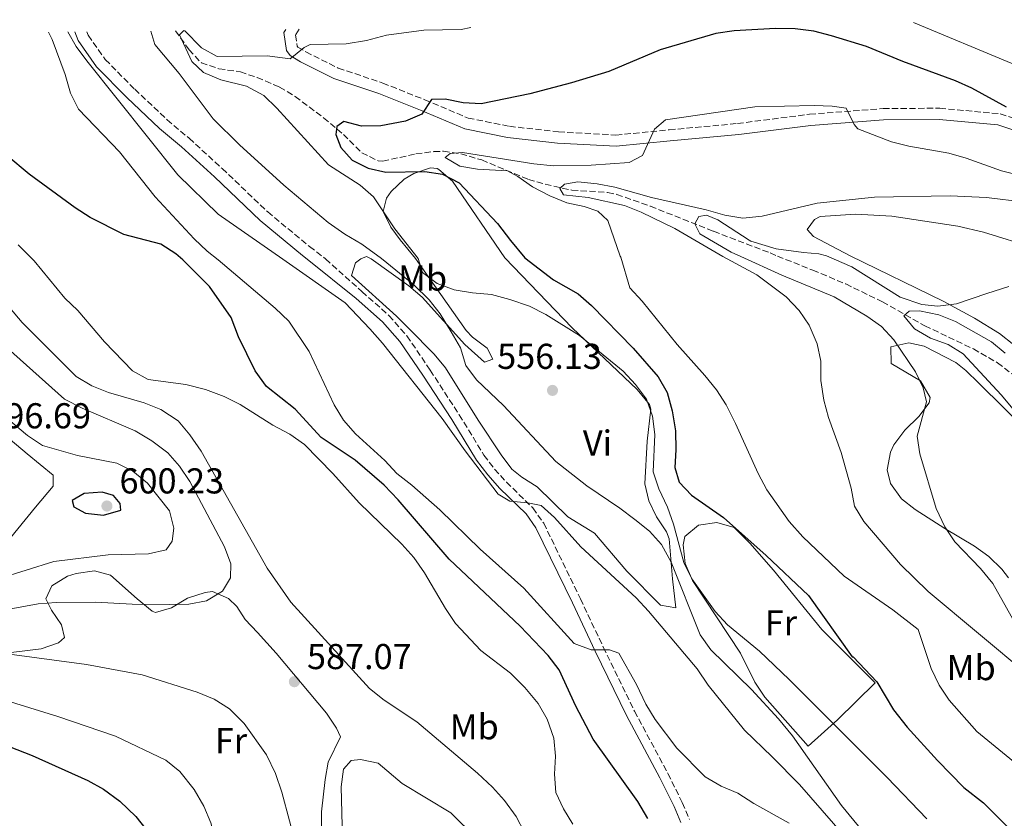
# Model space of a CAD drawing. Units: metres. Extents: x 576903 to 580367, y 4714978 to 4717330.
# Drawn here: x 579664 to 579938, y 4717104 to 4717326 of the extents above; entities that cross this region are included whole.
import ezdxf
from ezdxf.enums import TextEntityAlignment as Align

# ---------------------------------------------------------------- set-up
doc = ezdxf.new("R2010")
doc.units = ezdxf.units.M
doc.header["$MEASUREMENT"] = 0
doc.linetypes.add('DGN Style 3', pattern=[2.435890702152634, 1.739921930109024, -0.6959687720436097])
for name, color, linetype, lineweight in [('Barranco lineal', 142, 'DGN Style 3', 13), ('Camino', 7, 'DGN Style 3', 0), ('Cota de punto acotado terreno', 7, 'Continuous', 0), ('Curva de nivel directora', 30, 'Continuous', 30), ('Curva de nivel intermedia', 30, 'Continuous', 0), ('Etiqueta de uso rústico', 92, 'Continuous', 0), ('Línea de cambio de uso (parcela vista)', 92, 'Continuous', 0), ('Margen derecho', 7, 'Continuous', 0), ('Punto acotado terreno (símbolo)', 7, 'Continuous', 0)]:
    doc.layers.add(name, color=color, linetype=linetype, lineweight=lineweight)
doc.styles.add('Style-Arial', font='arial.ttf')

# ---------------------------------------------------------------- blocks, each defined once
blk = doc.blocks.new('5PATER')
at = {"layer": 'Punto acotado terreno (símbolo)', "linetype": 'Continuous', "lineweight": 0}
h = blk.add_hatch(color=51, dxfattribs=at)
edge = h.paths.add_edge_path()
edge.add_ellipse((0, 0), major_axis=(-0.1095731443231308, -0.1110710700762829), ratio=0.9994222409660317, start_angle=0, end_angle=360)

msp = doc.modelspace()

# ---------------------------------------------------------------- linework, layer by layer
at = {"layer": 'Barranco lineal', "color": 142, "linetype": 'DGN Style 3', "lineweight": 13}
msp.add_polyline3d([(579707.3200000003, 4717323.130000001, 554.8000000000029), (579711.0899999999, 4717317.82, 554.3999999999943), (579714.5199999996, 4717314.189999999, 554.1000000000058), (579719.4199999999, 4717312.539999999, 553.679999999993), (579725.3899999997, 4717311.65, 553.0800000000017), (579730.0899999999, 4717310.09, 552.4900000000052), (579736.3300000001, 4717307.430000001, 551.6699999999983), (579740.6200000001, 4717304.82, 551.1600000000036), (579748.5800000001, 4717298.850000001, 550.2400000000052), (579754.0800000001, 4717294.27, 549.6600000000036), (579759.2000000002, 4717289.130000001, 549.2599999999948), (579763.7800000003, 4717286.890000001, 548.779999999999), (579765.0800000001, 4717286.83, 548.6499999999943), (579774.2999999998, 4717288.800000001, 547.8500000000058), (579779.2599999999, 4717289.460000001, 547.4799999999959), (579781.9299999997, 4717289.550000001, 547.25), (579786.7999999998, 4717288.869999999, 546.5500000000029), (579792.6299999999, 4717287.130000001, 545.4400000000023), (579805.6100000005, 4717281.730000001, 542.820000000007), (579810.29, 4717280.369999999, 541.6600000000036), (579817.7400000002, 4717278.730000001, 540), (579827.6900000004, 4717278.100000001, 538.8899999999994), (579830.2300000004, 4717277.550000001, 538.6000000000058), (579839.5999999996, 4717274.24, 537.4600000000064), (579857.2199999997, 4717267.26, 535.1000000000058), (579872.9800000004, 4717261.230000001, 533.570000000007), (579874.9800000004, 4717260.34, 533.3699999999953), (579884.8600000005, 4717256.439999999, 531.5599999999977), (579894.0099999999, 4717252.59, 530.6199999999953), (579904.2400000002, 4717247.619999999, 530.1900000000023), (579916.0800000001, 4717240.92, 529.7599999999948), (579929.5700000003, 4717234.5, 528.429999999993), (579936.2599999999, 4717230.66, 528.029999999999), (579940.2300000004, 4717227.609999999, 527.8500000000058)], dxfattribs=at)
at = {"layer": 'Camino', "color": 7, "linetype": 'DGN Style 3', "lineweight": 0}
for points in [[(579741.7999999997, 4717323.520000001, 555.9700000000013), (579740.7800000004, 4717321.940000001, 555.5599999999977), (579741.2099999995, 4717318.86, 555.3600000000007), (579741.4100000006, 4717318.59, 554.9600000000064), (579743.629999998, 4717317.220000002, 554.5599999999977), (579752.6400000004, 4717312.720000001, 552.5500000000029), (579765.0700000001, 4717308.560000001, 551.5399999999937), (579776.730000001, 4717303.9, 550.1300000000047), (579788.839999999, 4717298.810000001, 549.330000000002), (579800.3099999977, 4717296.500000002, 547.7200000000013), (579814.0000000005, 4717294.960000002, 546.3099999999978), (579829.9899999986, 4717294.07, 544.8999999999943), (579844.8199999991, 4717295.529999999, 544.5000000000001), (579863.8500000016, 4717297.279999999, 544.6999999999971), (579883.9499999982, 4717299.859999999, 544.6999999999971), (579904.4299999991, 4717301.460000002, 545.3099999999978), (579920.1900000017, 4717301.540000002, 546.5099999999948), (579937.019999998, 4717299.980000002, 547.7200000000013), (579945.5199999985, 4717297.120000001, 548.7200000000013)], [(579682.6700000024, 4717322.850000001, 563.3800000000047), (579683.0199999989, 4717321.86, 563.4100000000036), (579687.7699999987, 4717315.109999999, 563.0099999999949), (579695.9699999995, 4717306.810000001, 562.3999999999943), (579704.9799999994, 4717298.320000002, 561.6000000000058), (579711.1099999984, 4717293.2, 561.3999999999943), (579720.3199999996, 4717284.720000003, 562), (579733.0100000009, 4717272.680000002, 562.3999999999943), (579744.6499999972, 4717263.03, 562.6000000000059), (579749.1499999989, 4717259.550000002, 562.6000000000059), (579759.2499999997, 4717250.480000001, 562.4900000000052), (579766.7899999989, 4717243.790000002, 563), (579771.8000000002, 4717238.130000004, 563.1100000000007), (579778.28, 4717228.580000001, 563.1900000000023), (579786.3700000013, 4717216.140000001, 563.6900000000024), (579793.249999999, 4717204.92, 564.8899999999994), (579796.2100000005, 4717201.050000001, 564.6300000000049), (579799.4999999986, 4717197.4, 564.2899999999936), (579806.8599999989, 4717190.210000002, 564.8899999999994), (579809.8799999988, 4717185.960000001, 564.8899999999994), (579820.1099999992, 4717164.91, 567.0000000000001), (579826.4899999984, 4717151.440000001, 568.6999999999972), (579835.19, 4717133.590000001, 569.4100000000036), (579844.4999999994, 4717116.210000002, 570.0099999999949), (579848.489999997, 4717108.130000002, 570.9100000000036), (579850.4499999996, 4717103.460000004, 571.1499999999943)]]:
    msp.add_polyline3d(points, dxfattribs=at)
at = {"layer": 'Curva de nivel directora', "color": 30, "linetype": 'Continuous', "lineweight": 30, "flags": 128}
for points, elevation in [([(579938.8299999986, 4717301.870000001), (579929.1700000004, 4717307.160000001), (579924.5999999995, 4717309.2), (579909.8899999997, 4717314.54), (579899.8200000002, 4717318.750000001), (579889.9999999988, 4717321.740000002), (579885.0999999993, 4717322.970000001), (579879.9499999994, 4717323.67), (579874.4100000006, 4717323.76), (579862.9499999987, 4717323.090000002), (579857.8199999989, 4717322.340000001), (579842.2799999999, 4717317.840000001), (579827.9799999993, 4717311.79), (579817.5900000001, 4717308.620000001), (579806.0499999998, 4717305.57), (579792.4499999988, 4717302.760000001), (579787.48, 4717303.03), (579782.4599999997, 4717304.11), (579778.650000001, 4717303.949999999), (579775.9599999998, 4717299.880000002), (579771.36, 4717297.900000001), (579764.5299999992, 4717296.609999999), (579759.1499999991, 4717296.54), (579754.1699999992, 4717297.840000001), (579752.22, 4717296.480000001), (579751.9899999998, 4717294.240000002), (579753.38, 4717290.570000002), (579756.5400000006, 4717287.070000002), (579760.9999999999, 4717284.840000001), (579765.8799999993, 4717283.75), (579776.769999999, 4717283.880000002), (579781.72, 4717283.180000001), (579786.329999999, 4717280.740000002), (579797.0099999986, 4717269.4), (579800.6599999986, 4717264.670000001), (579804.5900000003, 4717259.890000002), (579812.6199999991, 4717253.730000001), (579819.4400000009, 4717249.890000002), (579823.2199999985, 4717246.619999999), (579834.7999999988, 4717234.680000002), (579841.7399999991, 4717226.720000002), (579844.2699999993, 4717222.400000001), (579845.6799999997, 4717217.270000001), (579846.5999999982, 4717211.690000001), (579846.719999999, 4717206.430000001), (579846.3999999993, 4717201.439999999), (579847.66, 4717197.390000002), (579851.0499999986, 4717193.740000002), (579859.9800000003, 4717187.57), (579871.8899999993, 4717176.990000002), (579883.6399999997, 4717165.869999999), (579895.8199999993, 4717148.780000002), (579896.1099999998, 4717148.77), (579902.6399999987, 4717141.750000001), (579907.3099999981, 4717133.99), (579911.1199999991, 4717129.140000001), (579919.5500000002, 4717119.850000001), (579926.9399999996, 4717112.390000002), (579932.389999999, 4717108.060000001), (579939.479999999, 4717100.99)], 550.0000000000001), ([(579838.9099999992, 4717103.730000001), (579836.1100000008, 4717108.430000002), (579823.6799999988, 4717125.780000002), (579818.8699999986, 4717134.960000001), (579814.1700000003, 4717145.150000001), (579811.0999999992, 4717149.090000002), (579803.2899999995, 4717157.300000002), (579783.5100000004, 4717175.960000001), (579769.3599999994, 4717192.430000001), (579765.4700000002, 4717196.510000001), (579757.3699999999, 4717203.5), (579747.8799999993, 4717209.810000001), (579740.6299999984, 4717217.74), (579732.6599999999, 4717224.08), (579729.4700000003, 4717228.380000004), (579724.8999999994, 4717237.83), (579722.7899999993, 4717243.210000001), (579716.8099999981, 4717251.900000001), (579709.3800000005, 4717259.300000002), (579707.4200000003, 4717260.949999999), (579703.2400000005, 4717263.689999999), (579692.9699999999, 4717266.4), (579683.6, 4717271.11), (579679.3899999988, 4717273.800000002), (579666.5599999989, 4717283.190000001), (579654.0199999996, 4717293.54)], 575.0000000000002), ([(579686.87, 4717194.58), (579681.8799999988, 4717194.250000001), (579678.5700000008, 4717192.279999999), (579679, 4717190.520000001), (579682.2099999996, 4717188.800000002), (579687.259999999, 4717188.170000002), (579692.0600000002, 4717189.58), (579691.9100000004, 4717191.420000002), (579690.0099999983, 4717193.660000001), (579686.87, 4717194.58)], 600.0000000000007), ([(579657.1100000008, 4717125.26), (579667.4299999984, 4717121.240000002), (579682.9099999992, 4717114.340000001), (579687.2399999988, 4717111.850000001), (579691.7999999986, 4717108.500000001), (579696.2800000003, 4717104.24), (579699.4699999997, 4717100.250000001)], 575.0000000000002)]:
    msp.add_lwpolyline(points, dxfattribs=dict(at, elevation=elevation))
at = {"layer": 'Curva de nivel intermedia', "color": 30, "linetype": 'Continuous', "lineweight": 0, "flags": 128}
for points, elevation in [([(579912.9299999995, 4717325.460000001), (579940.1200000005, 4717314.07), (579945.1600000008, 4717312.45), (579950.5900000001, 4717311.560000001), (579955.5499999999, 4717312.11), (579960.4299999994, 4717313.359999999), (579965.9500000002, 4717315.199999999), (579970.4500000019, 4717317.369999999), (579974.1900000013, 4717320.930000001), (579977.4900000005, 4717325.760000001), (579977.8600000015, 4717326.199999998)], 555.0000000000001), ([(579916.6300000009, 4717103.619999999), (579905.5100000009, 4717115.139999999), (579878.2599999997, 4717142.390000001), (579869.9600000004, 4717150.34), (579861.0700000012, 4717157.679999999), (579857.6600000003, 4717161.340000001), (579851.1, 4717170.449999998), (579848.9600000009, 4717174.98), (579846.0199999993, 4717185.720000001), (579844.3400000008, 4717190.440000001), (579841.9400000002, 4717195.55), (579840.3600000021, 4717200.3), (579840.8099999991, 4717210.680000001), (579840.2300000002, 4717215.81), (579838.4700000011, 4717220.49), (579835.4600000004, 4717224.63), (579832.0400000005, 4717228.279999999), (579819.87, 4717238.250000001), (579810.5000000001, 4717244.100000001), (579805.9699999995, 4717246.38), (579800.490000001, 4717248.230000001), (579795.320000001, 4717249.67), (579790.0599999994, 4717250.100000001), (579784.9000000006, 4717250.929999999), (579780.2400000002, 4717252.720000002), (579776.160000001, 4717255.819999999), (579774.9500000018, 4717259.710000001), (579768.4299999995, 4717267.960000001), (579762.4700000006, 4717276.820000002), (579758.7199999999, 4717280.130000001), (579749.9800000003, 4717285.750000001), (579735.520000001, 4717301.58), (579731.9400000002, 4717305.060000001), (579727.100000001, 4717307.689999999), (579719.9500000007, 4717309.470000001), (579715.1100000015, 4717311.449999998), (579711.8799999994, 4717314.529999998), (579708.4400000017, 4717322.01), (579709.6399999998, 4717323.160000001)], 555.0000000000001), ([(579709.8400000011, 4717323.160000001), (579714.5800000017, 4717318.399999999), (579718.9300000014, 4717315.92), (579732.8200000009, 4717316.100000001), (579739.2200000002, 4717315.289999999), (579743.190000002, 4717318.440000001), (579744.8200000017, 4717319.279999998), (579754.8300000007, 4717319.449999998), (579760.4900000002, 4717320.38), (579766.0700000015, 4717321.849999999), (579776.4600000005, 4717323.289999999), (579786.8699999999, 4717323.480000001), (579789.6200000013, 4717324.06)], 555.0000000000002), ([(579878.2199999995, 4717102.439999999), (579868.4400000004, 4717107.869999998), (579863.9500000001, 4717110.73), (579859.2800000008, 4717112.679999998), (579854.900000002, 4717115.34), (579847.0099999995, 4717123.3), (579840.940000001, 4717131.269999999), (579838.2900000003, 4717135.529999998), (579835.7500000009, 4717141), (579830.770000001, 4717149.8), (579828.2400000007, 4717150.679999999), (579823.0900000009, 4717150.699999998), (579818.4000000014, 4717152.46), (579804.3600000001, 4717167.880000001), (579792.1900000017, 4717178.71), (579780.9300000009, 4717189.640000001), (579773.1500000003, 4717196.59), (579768.9700000006, 4717199.759999999), (579765.5900000008, 4717203.449999999), (579757.5000000017, 4717210.900000001), (579754.1600000003, 4717214.619999998), (579751.4900000013, 4717218.939999999), (579744.5500000011, 4717233.82), (579738.8600000005, 4717242.189999999), (579735.0400000004, 4717245.859999999), (579719.250000001, 4717259.359999999), (579716.1399999997, 4717261.74), (579712.5400000011, 4717265.199999998), (579701.6300000012, 4717276.84), (579691.7699999996, 4717289.419999998), (579680.35, 4717301.300000001), (579678.0600000012, 4717305.749999999), (579676.6200000017, 4717310.890000001), (579673.0099999997, 4717320.680000001), (579671.9900000005, 4717322.73)], 570.0000000000001), ([(579902.5400000004, 4717088.55), (579881.1200000007, 4717113.140000001), (579873.55, 4717120.929999998), (579865.7699999994, 4717128.279999999), (579855.690000001, 4717140.849999998), (579852.5999999997, 4717145.439999999), (579839.0400000011, 4717161.49), (579835.6600000015, 4717165.189999999), (579820.1900000018, 4717179.369999999), (579812.9100000019, 4717187.55), (579809.1900000003, 4717190.890000001), (579805.4800000021, 4717191.679999999), (579800.4300000007, 4717192.109999999), (579797.1699999995, 4717194.079999999), (579787.9800000007, 4717206.149999999), (579781.6200000015, 4717215.15), (579765.0200000008, 4717236.109999999), (579761.4700000014, 4717240.079999999), (579754.5500000013, 4717247.319999998), (579737.2399999998, 4717259.469999999), (579719.250000001, 4717272.009999999), (579708.0000000015, 4717282.980000001), (579682.6100000021, 4717314.720000001), (579679.6500000004, 4717318.720000001), (579677.3200000013, 4717322.79)], 565.0000000000001), ([(579708.3800000014, 4717311.24), (579701.5799999997, 4717319.289999999), (579700.4100000008, 4717323.050000002)], 560), ([(579899.6900000006, 4717098.980000001), (579892.870000001, 4717107.350000001), (579879.1400000004, 4717126.78), (579875.2900000013, 4717131.480000001), (579867.7499999999, 4717139.63), (579856.4300000009, 4717150.720000001), (579853.4500000014, 4717154.91), (579845.3800000001, 4717175.08), (579842.6800000002, 4717179.99), (579839.3499999996, 4717183.720000002), (579835.3100000006, 4717186.949999999), (579831.1200000019, 4717190.109999999), (579821.8500000003, 4717196.34), (579813.2699999996, 4717203.17), (579798.7099999995, 4717218.699999999), (579791.13, 4717225.859999998), (579788.2100000009, 4717229.92), (579786.72, 4717234.849999999), (579784.1500000019, 4717239.300000002), (579781.0700000017, 4717244.279999999), (579777.9900000016, 4717248.220000001), (579773.6799999999, 4717252.350000001), (579764.7100000002, 4717259.65), (579759.2400000007, 4717263.649999999), (579754.490000001, 4717266.460000001), (579749.8799999999, 4717269.669999998), (579737.4900000001, 4717280.119999998), (579725.1600000008, 4717291.37), (579717.8400000007, 4717298.619999998), (579708.3800000014, 4717311.24)], 560), ([(579942.7800000004, 4717117.890000001), (579930.5100000014, 4717127.989999999), (579922.8200000002, 4717136.669999998), (579920.0100000006, 4717140.810000001), (579917.8100000012, 4717145.5), (579914.1500000021, 4717156.32), (579907.1600000005, 4717161.880000001), (579893.5800000018, 4717171.24), (579882.0599999995, 4717182.190000001), (579878.2199999995, 4717186.41), (579871.99, 4717195.259999999), (579869.6000000006, 4717199.77), (579863.350000001, 4717213.749999999), (579860.7400000002, 4717218.92), (579858.02, 4717223.119999998), (579854.8000000014, 4717227.100000001), (579847.060000001, 4717235.77), (579837.2999999999, 4717247.84), (579833.9100000014, 4717251.519999999), (579831.3400000009, 4717260.06), (579831.2200000002, 4717260.34), (579827.72, 4717270.300000001), (579824.9700000007, 4717272.890000001), (579821.190000001, 4717274.140000001), (579816.3000000004, 4717275.189999999), (579811.5500000007, 4717277.17), (579806.7800000008, 4717279.680000001), (579802.6700000003, 4717282.529999999), (579799.7800000003, 4717284.099999999), (579791.4600000008, 4717284.609999998), (579786.5200000011, 4717285.369999998), (579782.4400000018, 4717287.8), (579783.8000000009, 4717288.949999999), (579787.2200000007, 4717289.210000001), (579807.1699999997, 4717286.01), (579812.5699999998, 4717285.519999998), (579823.14, 4717285.71), (579833.6900000002, 4717286.430000001), (579837.4100000017, 4717288.34), (579840.7000000018, 4717295.720000001), (579843.82, 4717298.279999998), (579868.6700000007, 4717301.970000002), (579885.22, 4717302.269999999), (579890.2100000011, 4717302.09), (579894.1300000016, 4717301.569999999), (579896.3600000001, 4717297.019999998), (579897.4000000017, 4717295.829999999), (579906.7400000005, 4717292.159999999), (579911.5999999996, 4717290.980000001), (579922.7100000007, 4717289.039999999), (579927.5099999995, 4717287.670000001), (579937.3900000014, 4717284.119999999), (579948.4300000009, 4717281.329999999)], 545), ([(579944.9700000008, 4717143.59), (579916.9599999995, 4717166.970000001), (579909.2400000015, 4717174.499999999), (579899.0700000013, 4717186.42), (579896.4600000007, 4717190.680000001), (579895.5300000008, 4717195.689999999), (579892.7800000015, 4717205.65), (579889.2000000009, 4717215.390000001), (579887.8700000009, 4717220.210000001), (579887.0300000005, 4717225.699999998), (579887.0500000007, 4717231.050000001), (579886.0400000003, 4717235.939999999), (579883.8299999997, 4717241.099999999), (579881, 4717245.220000001), (579877.4000000014, 4717249.029999998), (579869.2699999998, 4717255.17), (579859.8100000004, 4717260.24), (579846.3900000004, 4717268.05), (579837.0300000017, 4717272.599999999), (579832.3800000004, 4717274.430000001), (579822.2400000015, 4717276.720000001), (579815.4100000008, 4717277.429999999), (579814.3300000012, 4717279.230000001), (579815.7200000016, 4717280.359999999), (579819.4000000006, 4717281.07), (579824.7500000016, 4717280.5), (579829.7100000015, 4717279.559999999), (579839.8700000005, 4717276.710000002), (579855.1400000012, 4717273.279999998), (579860.3600000005, 4717271.79), (579865.3700000015, 4717270.9), (579870.7100000014, 4717271.49), (579886.0200000001, 4717275.06), (579902.0199999996, 4717276.79), (579923.0599999994, 4717277.109999999), (579933.2600000007, 4717276.649999999), (579943.8800000001, 4717275.399999999)], 540.0000000000001), ([(579942.6399999995, 4717155.660000001), (579934.9500000007, 4717169.159999999), (579931.5599999997, 4717173.350000001), (579924.4299999995, 4717180.810000001), (579921.610000001, 4717184.939999999), (579919.2000000015, 4717190.069999999), (579914.6300000005, 4717205.3), (579913.8900000006, 4717210.239999999), (579916.4900000001, 4717219.810000001), (579915.6200000007, 4717223.680000001), (579913.4000000011, 4717228.159999999), (579907.4000000019, 4717237.029999998), (579903.9700000009, 4717240.77), (579899.8800000005, 4717243.650000001), (579890.7600000009, 4717249.009999999), (579876.2500000002, 4717255.090000001), (579864.7700000004, 4717260.27), (579862.1399999994, 4717261.460000001), (579853.3799999999, 4717266.519999999), (579852.0200000008, 4717269.369999999), (579853.0500000012, 4717271.350000001), (579855.2100000004, 4717271.74), (579858.4100000013, 4717270.470000001), (579867.1200000017, 4717264.8), (579867.6000000001, 4717264.539999999), (579874.6299999997, 4717262.399999999), (579882.2100000014, 4717261.390000001), (579886.5499999999, 4717261.029999999), (579888.6399999998, 4717260.42), (579895.7499999999, 4717257.399999999), (579909.1400000008, 4717248.91), (579915.1900000015, 4717246.890000001), (579919.6799999997, 4717246.4), (579924.8499999997, 4717247.039999999), (579933.3500000001, 4717249.960000001), (579939.4800000013, 4717251.87)], 535), ([(579818.0100000004, 4717102.119999999), (579815.4300000009, 4717106.399999999), (579813.2500000016, 4717110.92), (579812.8600000005, 4717116.069999999), (579813.1900000012, 4717121.119999998), (579812.7100000007, 4717126.09), (579810.8200000019, 4717131.38), (579808.3200000008, 4717135.71), (579804.6300000005, 4717140.17), (579800.6400000007, 4717144.149999999), (579792.3700000006, 4717150.490000002), (579785.3000000007, 4717158.039999999), (579782.5, 4717162.199999998), (579776.7000000019, 4717172.159999998), (579773.7100000012, 4717176.449999998), (579770.3300000017, 4717180.130000002), (579758.4500000017, 4717191.67), (579751.1600000005, 4717199.84), (579743.2700000004, 4717207.899999999), (579739.1900000012, 4717210.789999999), (579734.4500000003, 4717213.269999998), (579725.3399999997, 4717219.039999999), (579720.8700000015, 4717221.279999999), (579715.6500000001, 4717223.159999999), (579710.240000001, 4717224.569999999), (579699.7000000001, 4717226.029999998), (579695.3100000002, 4717228.430000001), (579687.5499999995, 4717236.449999999), (579680.1399999999, 4717245.220000001), (579676.480000001, 4717248.630000001), (579667.9900000016, 4717259.039999999), (579663.49, 4717263.49)], 580.0000000000001), ([(579802.2300000022, 4717104.300000001), (579798.9300000009, 4717108.749999999), (579795.6000000003, 4717112.48), (579791.480000001, 4717116.34), (579774.5300000015, 4717130.609999998), (579765.420000001, 4717136.720000001), (579761.3300000007, 4717139.890000001), (579739.4100000003, 4717164), (579732.8800000012, 4717173.48), (579714.4299999998, 4717206.010000001), (579711.3300000018, 4717210.609999998), (579708.110000001, 4717214.430000001), (579703.2600000006, 4717217.66), (579698.5900000012, 4717219.509999999), (579688.6500000014, 4717222.390000001), (579684, 4717224.23), (579679.6900000006, 4717226.829999999), (579664.5700000018, 4717241.850000001), (579657.4500000007, 4717250.189999999)], 585), ([(579950.6799999995, 4717205.74), (579937.2700000006, 4717221.689999998), (579926.7499999997, 4717233.140000001), (579922.5000000006, 4717235.77), (579917.61, 4717237.5), (579913.1300000007, 4717240.109999998), (579910.2000000003, 4717243.749999999), (579911.6399999998, 4717245.03), (579914.5700000002, 4717245.07), (579919.9300000002, 4717244.039999997), (579924.5599999991, 4717242.140000001), (579934.5800000017, 4717236.489999999), (579938.4400000018, 4717233.32)], 530.0000000000001), ([(579658.51, 4717161.56), (579669.0600000002, 4717163.509999999), (579674.04, 4717163.890000001), (579685.0000000015, 4717163.949999999), (579695.2300000018, 4717163.399999999), (579705.6000000008, 4717163.350000001), (579711.0500000002, 4717163.430000001), (579715.9600000009, 4717164.310000001), (579720.3799999999, 4717167), (579722.6500000008, 4717170.76), (579722.690000001, 4717174.600000001), (579721.0000000012, 4717179.419999998), (579711.2800000004, 4717197.600000001), (579708.4599999996, 4717201.84), (579705.1500000015, 4717205.59), (579700.7200000014, 4717208.869999999), (579696.0800000012, 4717211.659999998), (579681.280000002, 4717217.989999998), (579676.4500000018, 4717220.529999998), (579660.5300000006, 4717234.75)], 590.0000000000001), ([(579657.9400000002, 4717170.509999999), (579673.4200000009, 4717175.289999999), (579688.570000001, 4717177.109999999), (579699.8300000018, 4717177.390000002), (579704.6900000012, 4717178.539999999), (579706.4400000012, 4717180.920000001), (579706.8900000005, 4717184.56), (579705.6100000021, 4717189.390000001), (579699.5400000013, 4717197.069999999), (579695.4500000009, 4717200.439999999), (579690.9699999993, 4717202.680000001), (579680.0400000016, 4717204.859999999), (579670.3200000008, 4717207.630000001), (579666.140000001, 4717210.38), (579661.4400000004, 4717214.27)], 595.0000000000001), ([(579659.6800000012, 4717149.699999999), (579682.5000000002, 4717146.600000001), (579698.0200000014, 4717143.710000002), (579713.4000000015, 4717138.880000001), (579718.0700000009, 4717136.930000001), (579722.32, 4717134.300000002), (579726.4700000007, 4717130.2), (579732.650000001, 4717121.46), (579735.1600000011, 4717116.270000001), (579736.9699999995, 4717111.06), (579741.2200000007, 4717095.080000001)], 585), ([(579647.2000000001, 4717140.59), (579674.5499999997, 4717132.09), (579690.5800000004, 4717126.670000001), (579704.5999999995, 4717119.92), (579708.54, 4717116.84), (579712.5000000009, 4717111.76), (579715.1900000019, 4717107.159999999), (579717.1700000003, 4717102.539999999), (579719.9500000007, 4717092.189999999), (579720.7300000008, 4717087.249999999), (579721.9800000002, 4717070.59), (579723.1800000005, 4717065.659999999), (579727.670000001, 4717055.16), (579730.4600000005, 4717050.149999999), (579733.3500000006, 4717045.859999999), (579736.850000001, 4717042.289999999), (579741.5600000004, 4717039.720000001), (579752.0700000003, 4717036.239999999), (579756.8400000001, 4717034.289999999), (579761.04, 4717031.579999999), (579773.49, 4717020.910000001), (579777.8799999999, 4717017.849999999), (579786.8200000006, 4717012.539999997)], 580.0000000000001), ([(579753.730000001, 4717101.699999999), (579753.4600000005, 4717112.52), (579754.1199999999, 4717117.470000001), (579756.2300000021, 4717119.869999999), (579758.8499999995, 4717120.109999998), (579763.7500000013, 4717119.130000001), (579770.5000000015, 4717113.42), (579783.9900000008, 4717105.3), (579791.2599999997, 4717098.119999998)], 590.0000000000001), ([(579804.520000001, 4717099.849999999), (579802.2300000022, 4717104.300000001)], 585)]:
    msp.add_lwpolyline(points, dxfattribs=dict(at, elevation=elevation))
at = {"layer": 'Línea de cambio de uso (parcela vista)', "color": 92, "linetype": 'Continuous', "lineweight": 0}
for points in [[(579778.3799999999, 4717284.930000001, 552.1399999999994), (579773.7100000001, 4717283.359999999, 552.2200000000012), (579770.9900000002, 4717281.77, 552.3399999999965), (579767.4000000004, 4717278.380000001, 552.9100000000036), (579766.0599999996, 4717276.449999999, 553.1499999999943), (579765.1200000001, 4717272.810000001, 553.3500000000058), (579767.3399999999, 4717268.4, 553.8099999999977), (579769.8899999997, 4717264.850000001, 554.1499999999943), (579774.1500000004, 4717259.710000001, 554.3399999999965), (579788.25, 4717239.609999999, 555.7400000000052), (579790.0800000001, 4717237.75, 555.7899999999936), (579794.0999999996, 4717234.689999999, 555.7400000000052), (579795.6900000004, 4717231.640000001, 556.3500000000058), (579793.3899999997, 4717230.83, 557.5500000000029), (579787.9199999999, 4717235.76, 558.75), (579776.0700000003, 4717248.9, 560.1199999999953), (579772.2800000003, 4717252.08, 560.5599999999977), (579761.7800000003, 4717259.630000001, 561.7599999999948), (579760.5199999996, 4717260.26, 561.8000000000029), (579758.9900000002, 4717259.609999999, 561.8699999999953), (579757.4500000002, 4717258.480000001, 561.7400000000052), (579756.3499999996, 4717254.99, 561.7400000000052), (579768.8399999999, 4717243.630000001, 562.3399999999965), (579772.3499999996, 4717240.16, 562.070000000007), (579779.3600000005, 4717233.060000001, 560.8000000000029), (579782.5300000003, 4717229.199999999, 560.529999999999), (579791.5999999996, 4717214.699999999, 561.1300000000047), (579798.0199999996, 4717204.980000001, 561.1300000000047), (579801.04, 4717200.980000001, 561.1300000000047), (579803.7800000003, 4717198.75, 561.1300000000047), (579808.04, 4717196.08, 561.1300000000047), (579816.6399999997, 4717187.74, 561.1300000000047), (579824.0199999996, 4717183.220000001, 561.1300000000047), (579833.0300000003, 4717172.58, 561.1300000000047), (579842.4100000003, 4717163.09, 561.1300000000047), (579846.6600000003, 4717162.380000001, 560.529999999999), (579845.7699999996, 4717170.460000001, 560.529999999999), (579844.8300000001, 4717181.609999999, 559.3300000000017), (579844.1200000001, 4717183.52, 559.1399999999994), (579841.2599999999, 4717187.74, 558.7200000000012), (579839.2100000001, 4717192.220000001, 557.5399999999936), (579838.0599999996, 4717196.91, 556.320000000007), (579838.6600000003, 4717208.850000001, 556.320000000007), (579839.6799999997, 4717217.720000001, 555.1199999999953), (579839.3499999996, 4717219.060000001, 554.9700000000012), (579835.9600000001, 4717223.230000001, 554.5), (579817.7699999996, 4717240.369999999, 553.3600000000006), (579799.0099999999, 4717259.859999999, 553.320000000007), (579784.4800000004, 4717281.220000001, 552.1399999999994), (579780.7100000001, 4717284.480000001, 552.1399999999994), (579780.1900000004, 4717284.76, 552.1399999999994), (579778.3799999999, 4717284.930000001, 552.1399999999994)], [(579940.79, 4717235.680000001, 534.0500000000029), (579936.8499999996, 4717238.800000001, 533.8500000000058), (579929.8899999997, 4717243.050000001, 534.1600000000036), (579921.1200000001, 4717247.82, 534.820000000007), (579895.2199999997, 4717260.460000001, 538.1399999999994), (579885.0700000003, 4717265.77, 538.8500000000058), (579883.3099999996, 4717267.720000001, 538.8600000000006), (579885.2699999996, 4717270.58, 538.8600000000006), (579886.8700000001, 4717271.41, 538.8600000000006), (579896.8600000005, 4717272.07, 538.4900000000052), (579906.8700000001, 4717271.5, 537.8300000000017), (579925.2000000002, 4717268.680000001, 537.1300000000047), (579932.4100000003, 4717267.01, 536.8500000000058), (579946.7300000004, 4717262.59, 536.2200000000012)], [(579939.3399999999, 4717170.789999999, 532.679999999993), (579937.5300000003, 4717173.180000001, 532.679999999993), (579933.9100000003, 4717176.680000001, 532.8500000000058), (579929.8399999999, 4717179.539999999, 533.2700000000041), (579921.5800000001, 4717184.49, 535.0899999999965), (579913.3200000003, 4717189.77, 536.1300000000047), (579909.5199999996, 4717192.789999999, 536.2899999999936), (579906.5, 4717197.039999999, 536.2899999999936), (579905.5499999998, 4717200.810000001, 536.2899999999936), (579906.5199999996, 4717205.75, 536.2899999999936), (579907.3700000001, 4717207.77, 536.2899999999936), (579910.4299999997, 4717211.859999999, 535.779999999999), (579914.3799999999, 4717215.689999999, 534.7599999999948), (579917.2100000001, 4717219.52, 533.9700000000012), (579917.5700000003, 4717221.01, 533.8899999999994), (579914.8099999996, 4717225.59, 535.0899999999965), (579906.6500000004, 4717230.480000001, 535.0899999999965), (579906.5800000001, 4717235.100000001, 535.0899999999965), (579911.5700000003, 4717236.230000001, 534.8600000000006), (579915.8200000003, 4717235.230000001, 534.4900000000052), (579924.6500000004, 4717230.710000001, 533.070000000007), (579927.4699999997, 4717228.470000001, 532.679999999993), (579931.1100000005, 4717225, 532.4499999999971), (579945.2599999999, 4717210.91, 532.1999999999971)], [(579654.0899999999, 4717215.26, 596.8699999999953), (579666.04, 4717205.279999999, 597.4799999999959), (579673.2300000004, 4717199.359999999, 597.5), (579673.2800000003, 4717196.279999999, 597.5), (579668.3600000005, 4717190.439999999, 598.1000000000058), (579658.5300000003, 4717178.350000001, 596.8999999999943)], [(579883.5899999999, 4717123.869999999, 557.9499999999971), (579871.4500000002, 4717137.550000001, 557.3500000000058), (579868.6900000004, 4717141.67, 556.929999999993), (579864.7199999997, 4717149.77, 556.1399999999994), (579851.3300000001, 4717169.980000001, 556.1399999999994), (579849.25, 4717174.75, 556.1399999999994), (579848.7100000001, 4717179.9, 556.1399999999994), (579849.2199999997, 4717182.27, 556.1399999999994), (579853.0300000003, 4717185.41, 553.7400000000052), (579858.0899999999, 4717186.15, 552.3099999999977), (579862.9500000002, 4717184.76, 551.3899999999994), (579867.29, 4717180.4, 551.2400000000052), (579873.9100000003, 4717172.92, 551.3000000000029), (579887.3600000005, 4717156.310000001, 551.8800000000047), (579902.1900000004, 4717141.470000001, 552.529999999999), (579891.6799999997, 4717131.24, 555.679999999993), (579883.5899999999, 4717123.869999999, 557.9499999999971)], [(579661.5800000001, 4717149.980000001, 584.4799999999959), (579669.9100000003, 4717150.99, 585.1699999999983), (579674.7300000004, 4717152.640000001, 585.5800000000017), (579676.4000000004, 4717154.17, 585.7700000000041), (579675.5800000001, 4717157.619999999, 587.570000000007), (579672.7999999998, 4717161.779999999, 588.8099999999977), (579671.2400000002, 4717164.869999999, 589.679999999993), (579672.9199999999, 4717168.560000001, 590.5800000000017), (579677.2599999999, 4717171.25, 591.1199999999953), (579679.6100000005, 4717171.930000001, 591.179999999993), (579684.7699999996, 4717172.710000001, 591.1600000000036), (579689.2400000002, 4717171.49, 590.8800000000047), (579696.6299999999, 4717164.859999999, 589.7200000000012), (579700.7800000003, 4717161.480000001, 588.8800000000047), (579701.7100000001, 4717161.09, 588.779999999999), (579706.1799999997, 4717162.42, 588.8500000000058), (579710.7000000002, 4717165.07, 589.0800000000017), (579715.54, 4717166.65, 589.0899999999965), (579717.6100000005, 4717166.91, 589.0800000000017), (579722.1100000005, 4717165, 588.9799999999959), (579724.4100000003, 4717162.77, 588.779999999999), (579726.7699999996, 4717159.15, 588.179999999993), (579730.1500000004, 4717155.52, 587.4900000000052), (579735.3399999999, 4717149.730000001, 587.279999999999), (579749.4000000004, 4717133.07, 588.3500000000058), (579752.1600000003, 4717128.850000001, 588.4799999999959), (579753.2400000002, 4717126.430000001, 588.4799999999959), (579749.8799999999, 4717119.449999999, 587.570000000007), (579749, 4717114.539999999, 587.1399999999994), (579747.9699999997, 4717105.560000001, 586.6699999999983), (579748.1100000005, 4717095.560000001, 586.9199999999983)]]:
    msp.add_polyline3d(points, dxfattribs=at)
at = {"layer": 'Margen derecho', "color": 7, "linetype": 'Continuous', "lineweight": 0}
for points in [[(579738.0599999981, 4717323.480000001, 555.6699999999984), (579737.5300000004, 4717322.650000001, 555.5599999999977), (579738.23, 4717317.640000002, 555.3600000000007), (579739.2600000005, 4717316.25, 554.9600000000064), (579742.109999998, 4717314.49, 554.5599999999977), (579751.449999999, 4717309.83, 552.5500000000029), (579763.9999999994, 4717305.630000004, 551.5399999999937), (579775.5500000007, 4717301.01, 550.1300000000047), (579787.9200000003, 4717295.810000001, 549.330000000002), (579799.8299999972, 4717293.41, 547.7200000000013), (579813.7399999988, 4717291.850000001, 546.3099999999978), (579830.0500000012, 4717290.940000001, 544.8999999999943), (579845.1099999996, 4717292.42, 544.5000000000001), (579864.1999999981, 4717294.180000001, 544.6999999999971), (579884.27, 4717296.760000001, 544.6999999999971), (579904.5599999988, 4717298.33, 545.3099999999978), (579920.0500000007, 4717298.42, 546.5099999999948), (579936.3699999999, 4717296.900000002, 547.7200000000013), (579944.8799999993, 4717294.040000001, 548.7200000000013)], [(579679.3099999984, 4717322.810000002, 563.3500000000058), (579680.1700000013, 4717320.390000002, 563.4100000000036), (579685.3199999988, 4717313.060000002, 563.0099999999949), (579693.7499999999, 4717304.53, 562.3999999999943), (579702.8700000016, 4717295.940000001, 561.6000000000058), (579709.0100000016, 4717290.810000001, 561.3999999999943), (579718.1400000001, 4717282.390000001, 562), (579730.8999999987, 4717270.290000002, 562.3999999999943), (579742.6600000003, 4717260.550000001, 562.6000000000059), (579743.9899999979, 4717259.519999999, 562.6000000000059), (579757.609999999, 4717248.590000001, 562.4900000000052), (579765.010000002, 4717242.02, 563), (579769.8299999988, 4717236.59, 563.1100000000007), (579776.199999999, 4717227.190000001, 563.1900000000023), (579784.2500000001, 4717214.800000002, 563.6900000000024), (579791.1799999992, 4717203.5, 564.8899999999994), (579794.2800000017, 4717199.45, 564.6300000000049), (579797.6900000003, 4717195.670000001, 564.2899999999936), (579804.9600000014, 4717188.58, 564.8899999999994), (579807.7199999974, 4717184.680000001, 564.8899999999994), (579817.8599999984, 4717163.83, 567.0000000000001), (579824.2399999975, 4717150.350000001, 568.6999999999972), (579832.9699999981, 4717132.45, 569.4100000000036), (579842.2699999987, 4717115.07, 570.0099999999949), (579846.2199999985, 4717107.100000001, 570.9100000000036), (579848.1200000005, 4717102.560000001, 571.1499999999943)]]:
    msp.add_polyline3d(points, dxfattribs=at)

# ---------------------------------------------------------------- block references
at = {"layer": 'Punto acotado terreno (símbolo)', "color": 7, "linetype": 'Continuous', "lineweight": 0, "xscale": 10, "yscale": 10, "zscale": 10}
for p in [(579812.3299999984, 4717222.950000001, 556.1199999999958), (579688.2199999979, 4717190.750000001, 600.2299999999959), (579740.4400000006, 4717141.82, 587.070000000007)]:
    msp.add_blockref('5PATER', p, dxfattribs=at)

# ---------------------------------------------------------------- texts
at = {"layer": 'Cota de punto acotado terreno', "color": 7, "linetype": 'Continuous', "lineweight": 0, "style": 'Style-Arial'}
for s, p in [('556.13', (579796.9100000006, 4717228.940000001, 556.1199999999953)), ('596.69', (579654.629999998, 4717212.380000001, 596.6900000000023)), ('600.23', (579691.7199999986, 4717194.250000001, 600.2299999999959)), ('587.07', (579743.9400000012, 4717145.32, 587.070000000007))]:
    msp.add_text(s, height=7.000000000000002, dxfattribs=at).set_placement(p)
at = {"layer": 'Etiqueta de uso rústico', "color": 92, "linetype": 'Continuous', "lineweight": 0, "style": 'Style-Arial'}
for s, p in [('Mb', (579776.1402462425, 4717254.240010002, 557.529999999999)), ('Vi', (579824.8589322182, 4717208.290010001, 558.3300000000017)), ('Fr', (579875.9736852676, 4717158.240010001, 553.5)), ('Mb', (579928.9602462441, 4717145.750010001, 543.1499999999943)), ('Mb', (579790.5402462415, 4717129.260009999, 583.4600000000064)), ('Fr', (579722.7836852673, 4717125.410010001, 583.1199999999953))]:
    msp.add_text(s, height=7.000000000000002, dxfattribs=at).set_placement(p, align=Align.MIDDLE_CENTER)

doc.saveas('drawing.dxf')
